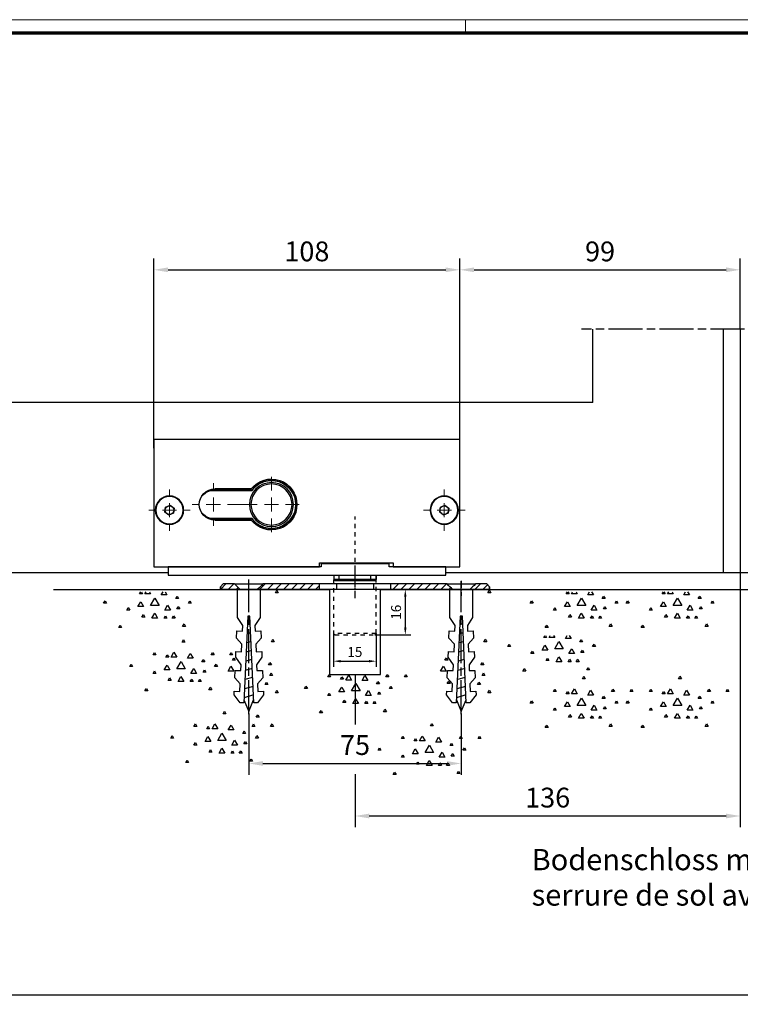
# Model space of a CAD drawing. Units: millimetres. Extents: x 8301 to 9523, y -9121 to 257.
# Drawn here: x 8771 to 9025, y -4455 to -4107 of the extents above; entities that cross this region are included whole.
import ezdxf

# ---------------------------------------------------------------- set-up
doc = ezdxf.new("R2010")
doc.units = ezdxf.units.MM
for name, pattern in [('BLOCK Schiebetür VA Flex Green Bodenschloß$0$CENTERLINE', [30, 12, -1.5, 3, -1.5, 12]), ('BLOCK Schiebetür VA Flex Green Bodenschloß$0$CENTERX2', [20.32, 12.7, -2.54, 2.54, -2.54]), ('BLOCK Schiebetür VA Flex Green Bodenschloß$0$HIDDEN', [4.5, 1.5, -1.5, 1.5]), ('CENTERLINE', [30, 12, -1.5, 3, -1.5, 12]), ('HIDDEN', [4.5, 1.5, -1.5, 1.5]), ('MITTEX2', [4, 2.5, -0.5, 0.5, -0.5])]:
    doc.linetypes.add(name, pattern=pattern)
for name, color, linetype in [('01_ZRahmen', 7, 'Continuous'), ('02_Bemaßung', 4, 'Continuous'), ('03_Mittellinie', 1, 'MITTEX2'), ('09_Bau', 7, 'Continuous'), ('1', 7, 'Continuous'), ('108', 7, 'Continuous'), ('BLOCK Schiebetür VA Flex Green Bodenschloß$0$1', 7, 'Continuous'), ('BLOCK Schiebetür VA Flex Green Bodenschloß$0$Duenn', 7, 'Continuous'), ('Mass', 7, 'Continuous')]:
    doc.layers.add(name, color=color, linetype=linetype)
doc.styles.add('Bemassungstext (DORMA)', font='isocpeur.ttf')
doc.styles.get("Standard").update_dxf_attribs({"font": 'arial.ttf'})
doc.dimstyles.new('DORMA_M', dxfattribs={"dimtxt": 3.5, "dimasz": 2.5, "dimexe": 2, "dimexo": 0, "dimgap": 1.5, "dimtad": 1, "dimdec": 8, "dimtxsty": 'Bemassungstext (DORMA)', "dimcen": 0.1, "dimclrt": 256, "dimadec": 8, "dimazin": 2, "dimtfac": 1, "dimtdec": 8, "dimtmove": 0, "dimatfit": 3, "dimfxl": 1, "dimtolj": 1, "dimarcsym": 0})

# ---------------------------------------------------------------- blocks, each defined once
blk = doc.blocks.new('SET77')
at = {"layer": '1', "color": 1, "linetype": 'Continuous'}
for p, q in [((406.13805, 285.76207), (406.63805, 286.62807)), ((407.13805, 285.76207), (406.13805, 285.76207)), ((406.63805, 286.62807), (407.13805, 285.76207)), ((395.88203, 281.24907), (396.38203, 282.11507)), ((396.38203, 282.11507), (396.88203, 281.24907)), ((402.26604, 280.42807), (403.26604, 282.16006)), ((403.26604, 282.16006), (404.26604, 280.42807)), ((408.01004, 280.01807), (409.01004, 281.75008)), ((409.01004, 281.75008), (410.01004, 280.01807)), ((416.39404, 281.24907), (416.89404, 282.11507)), ((416.89404, 282.11507), (417.39404, 281.24907)), ((422.95905, 281.24907), (423.45905, 282.11507)), ((423.45905, 282.11507), (423.95905, 281.24907)), ((396.88203, 281.24907), (395.88203, 281.24907)), ((400.39404, 280.42807), (400.89404, 281.29407)), ((401.39404, 280.42807), (400.39404, 280.42807)), ((400.89404, 281.29407), (401.39404, 280.42807)), ((404.26604, 280.42807), (402.26604, 280.42807)), ((404.26604, 276.32607), (405.76604, 278.92407)), ((405.76604, 278.92407), (407.26604, 276.32607)), ((410.01004, 280.01807), (408.01004, 280.01807)), ((413.11205, 278.78706), (413.61205, 279.65308)), ((414.11205, 278.78706), (413.11205, 278.78706)), ((413.61205, 279.65308), (414.11205, 278.78706)), ((417.39404, 281.24907), (416.39404, 281.24907)), ((423.95905, 281.24907), (422.95905, 281.24907)), ((387.67705, 277.14607), (388.17705, 278.01207)), ((388.67705, 277.14607), (387.67705, 277.14607)), ((388.17705, 278.01207), (388.67705, 277.14607)), ((395.88203, 274.68507), (396.38203, 275.55107)), ((396.38203, 275.55107), (396.88203, 274.68507)), ((399.80504, 275.91608), (400.80504, 277.64807)), ((401.80504, 275.91608), (399.80504, 275.91608)), ((400.80504, 277.64807), (401.80504, 275.91608)), ((407.26604, 276.32607), (404.26604, 276.32607)), ((409.24104, 274.68507), (410.24104, 276.41707)), ((410.24104, 276.41707), (411.24104, 274.68507)), ((413.52304, 275.09506), (414.02304, 275.96107)), ((414.52304, 275.09506), (413.52304, 275.09506)), ((414.02304, 275.96107), (414.52304, 275.09506)), ((417.62505, 277.14607), (418.12505, 278.01207)), ((418.62505, 277.14607), (417.62505, 277.14607)), ((418.12505, 278.01207), (418.62505, 277.14607)), ((396.88203, 274.68507), (395.88203, 274.68507)), ((401.21504, 272.22307), (401.71504, 273.08907)), ((402.21504, 272.22307), (401.21504, 272.22307)), ((401.71504, 273.08907), (402.21504, 272.22307)), ((404.72804, 271.81306), (405.72804, 273.54508)), ((406.72804, 271.81306), (404.72804, 271.81306)), ((405.72804, 273.54508), (406.72804, 271.81306)), ((409.01004, 271.81306), (409.51004, 272.67906)), ((410.01004, 271.81306), (409.01004, 271.81306)), ((411.24104, 274.68507), (409.24104, 274.68507)), ((409.51004, 272.67906), (410.01004, 271.81306)), ((411.88203, 271.81306), (412.38203, 272.67906)), ((412.88203, 271.81306), (411.88203, 271.81306)), ((412.38203, 272.67906), (412.88203, 271.81306)), ((393.01004, 268.53107), (393.51004, 269.39707)), ((394.01004, 268.53107), (393.01004, 268.53107)), ((393.51004, 269.39707), (394.01004, 268.53107)), ((415.57404, 268.94107), (416.07404, 269.80707)), ((416.57404, 268.94107), (415.57404, 268.94107)), ((416.07404, 269.80707), (416.57404, 268.94107))]:
    blk.add_line(p, q, dxfattribs=at)
blk = doc.blocks.new('SET78')
at = {"layer": '1', "color": 1, "linetype": 'Continuous'}
for p, q in [((400.39404, 315.75607), (400.79739, 316.45466)), ((400.9907, 316.45466), (401.39404, 315.75607)), ((402.26604, 315.75607), (402.66938, 316.45466)), ((403.86269, 316.45466), (404.26604, 315.75607)), ((408.01004, 315.34607), (408.6501, 316.45466)), ((409.36998, 316.45466), (410.01004, 315.34607)), ((387.67705, 312.47408), (388.17705, 313.34007)), ((388.17705, 313.34007), (388.67705, 312.47408)), ((399.80504, 311.24408), (400.80504, 312.97607)), ((401.39404, 315.75607), (400.39404, 315.75607)), ((400.80504, 312.97607), (401.80504, 311.24408)), ((404.26604, 315.75607), (402.26604, 315.75607)), ((404.26604, 311.65407), (405.76604, 314.25208)), ((405.76604, 314.25208), (407.26604, 311.65407)), ((410.01004, 315.34607), (408.01004, 315.34607)), ((413.11205, 314.11507), (413.61205, 314.98108)), ((414.11205, 314.11507), (413.11205, 314.11507)), ((413.61205, 314.98108), (414.11205, 314.11507)), ((417.62505, 312.47408), (418.12505, 313.34007)), ((418.12505, 313.34007), (418.62505, 312.47408)), ((388.67705, 312.47408), (387.67705, 312.47408)), ((395.88203, 310.01308), (396.38203, 310.87907)), ((396.88203, 310.01308), (395.88203, 310.01308)), ((396.38203, 310.87907), (396.88203, 310.01308)), ((401.80504, 311.24408), (399.80504, 311.24408)), ((407.26604, 311.65407), (404.26604, 311.65407)), ((409.24104, 310.01308), (410.24104, 311.74507)), ((411.24104, 310.01308), (409.24104, 310.01308)), ((410.24104, 311.74507), (411.24104, 310.01308)), ((413.52304, 310.42307), (414.02304, 311.28908)), ((414.52304, 310.42307), (413.52304, 310.42307)), ((414.02304, 311.28908), (414.52304, 310.42307)), ((418.62505, 312.47408), (417.62505, 312.47408)), ((401.21504, 307.55107), (401.71504, 308.41707)), ((402.21504, 307.55107), (401.21504, 307.55107)), ((401.71504, 308.41707), (402.21504, 307.55107)), ((404.72804, 307.14107), (405.72804, 308.87308)), ((406.72804, 307.14107), (404.72804, 307.14107)), ((405.72804, 308.87308), (406.72804, 307.14107)), ((409.01004, 307.14107), (409.51004, 308.00707)), ((410.01004, 307.14107), (409.01004, 307.14107)), ((409.51004, 308.00707), (410.01004, 307.14107)), ((411.88203, 307.14107), (412.38203, 308.00707)), ((412.88203, 307.14107), (411.88203, 307.14107)), ((412.38203, 308.00707), (412.88203, 307.14107)), ((393.01004, 303.85907), (393.51004, 304.72507)), ((394.01004, 303.85907), (393.01004, 303.85907)), ((393.51004, 304.72507), (394.01004, 303.85907)), ((415.57404, 304.26907), (416.07404, 305.13507)), ((416.57404, 304.26907), (415.57404, 304.26907)), ((416.07404, 305.13507), (416.57404, 304.26907))]:
    blk.add_line(p, q, dxfattribs=at)
blk = doc.blocks.new('*X157')
at = {"layer": '108', "color": 1, "linetype": 'Continuous'}
for p, q in [((-20.15, -0.35), (-18.15, 1.65)), ((-17.32, -0.35), (-15.32, 1.65)), ((-14.5, -0.35), (-12.5, 1.65)), ((-11.67, -0.35), (-9.67, 1.65)), ((-8.84, -0.35), (-6.84, 1.65)), ((-6.01, -0.35), (-4.01, 1.65)), ((-3.18, -0.35), (-1.18, 1.65)), ((-0.35, -0.35), (0.35, 0.35))]:
    blk.add_line(p, q, dxfattribs=at)
blk = doc.blocks.new('*X158')
at = {"layer": '108', "color": 1, "linetype": 'Continuous'}
for p, q in [((-3.68, -0.85), (-1.68, 1.15)), ((-0.85, -0.85), (0.85, 0.85))]:
    blk.add_line(p, q, dxfattribs=at)
blk = doc.blocks.new('*X159')
at = {"layer": '108', "color": 1, "linetype": 'Continuous'}
for p, q in [((-20.51, -0.71), (-18.51, 1.29)), ((-17.68, -0.71), (-15.68, 1.29)), ((-14.85, -0.71), (-12.85, 1.29)), ((-12.02, -0.71), (-10.02, 1.29)), ((-9.19, -0.71), (-7.19, 1.29)), ((-6.36, -0.71), (-4.36, 1.29)), ((-3.54, -0.71), (-1.54, 1.29)), ((-0.71, -0.71), (0.71, 0.71))]:
    blk.add_line(p, q, dxfattribs=at)
blk = doc.blocks.new('*X160')
at = {"layer": '108', "color": 1, "linetype": 'Continuous'}
for p, q in [((-5.94, -0.28), (-4.01, 1.65)), ((-3.18, -0.35), (-1.18, 1.65)), ((-0.35, -0.35), (0.35, 0.35))]:
    blk.add_line(p, q, dxfattribs=at)
blk = doc.blocks.new('ERERERER')
at = {"layer": '03_Mittellinie'}
for p, q in [((0, -4.97), (0, 6.76)), ((-37.5, -4.97), (-37.5, 2.03)), ((37.5, 1.14), (37.5, -4.24))]:
    blk.add_line(p, q, dxfattribs=at)
at = {"layer": '1', "color": 9, "linetype": 'Continuous'}
for p, q in [((-46.5, 0), (-47.5, -1)), ((-42.5, 0), (-46.5, 0)), ((-42.5, 0), (-32.5, 0)), ((-12.5, 0), (-32.5, 0)), ((-12.5, -2), (-12.5, 0)), ((-6.5, 0), (-12.5, 0)), ((-6.5, 0), (-6.5, -2)), ((6.5, 0), (-6.5, 0)), ((6.5, 0), (6.5, -2)), ((12.5, 0), (6.5, 0)), ((12.5, 0), (12.5, -2)), ((32.5, 0), (12.5, 0)), ((32.5, 0), (42.5, 0)), ((46.5, 0), (42.5, 0)), ((46.5, 0), (42.5, 0)), ((47.5, -1), (46.5, 0)), ((47.5, -1), (46.5, 0)), ((-46.5, 0), (-47.5, -1)), ((-47.5, -2), (-47.5, -1)), ((-47.5, -1), (-47.5, -2)), ((-40.5, -2), (-47.5, -2)), ((-47.5, -2), (-40.5, -2)), ((-42.5, 0), (-46.5, 0)), ((-34.5, -2), (-40.5, -2)), ((-12.5, -2), (-34.5, -2)), ((-34.5, -2), (-12.5, -2)), ((-12.5, 0), (-32.5, 0)), ((-12.5, -2), (-12.5, 0)), ((-6.5, -2), (-12.5, -2)), ((6.5, -2), (-6.5, -2)), ((12.5, -2), (6.5, -2)), ((12.5, 0), (12.5, -2)), ((32.5, 0), (12.5, 0)), ((12.5, -2), (34.5, -2)), ((34.5, -2), (12.5, -2)), ((40.5, -2), (34.5, -2)), ((47.5, -2), (40.5, -2)), ((40.5, -2), (47.5, -2)), ((40.5, -2), (47.5, -2)), ((46.5, 0), (42.5, 0)), ((47.5, -1), (46.5, 0)), ((47.5, -1), (47.5, -2)), ((47.5, -2), (47.5, -1)), ((47.5, -2), (47.5, -1))]:
    blk.add_line(p, q, dxfattribs=at)
for points in [[(-40.5, -2), (-41.17, -1.33), (-41.83, -0.67), (-42.5, 0)], [(-40.5, -2), (-41.17, -1.33), (-41.83, -0.67), (-42.5, 0)], [(-32.5, 0), (-33.17, -0.67), (-33.83, -1.33), (-34.5, -2)], [(-32.5, 0), (-33.17, -0.67), (-33.83, -1.33), (-34.5, -2)], [(34.5, -2), (33.83, -1.33), (33.17, -0.67), (32.5, 0)], [(34.5, -2), (33.83, -1.33), (33.17, -0.67), (32.5, 0)], [(42.5, 0), (41.83, -0.67), (41.17, -1.33), (40.5, -2)], [(42.5, 0), (41.83, -0.67), (41.17, -1.33), (40.5, -2)], [(42.5, 0), (41.83, -0.67), (41.17, -1.33), (40.5, -2)]]:
    blk.add_open_spline(points, degree=3, dxfattribs=at)
blk.add_point((0, 0), dxfattribs=at)
at = {"layer": '1'}
for name, p in [('*X160', (-41.56, -1.65)), ('*X159', (-13.21, -1.29)), ('*X157', (33.44, -1.65)), ('*X158', (45.94, -1.15))]:
    blk.add_blockref(name, p, dxfattribs=at)
blk = doc.blocks.new('Boden FA')
at = {"layer": '09_Bau', "linetype": 'Continuous'}
for p, q in [((-242.49, 0), (-145, 0)), ((-127, 0), (127, 0))]:
    blk.add_line(p, q, dxfattribs=at)
at = {"layer": '09_Bau', "linetype": 'ByBlock'}
for p, q in [((-145, 0), (-145, -30)), ((-127, -30), (-127, 0)), ((-145, -30), (-127, -30))]:
    blk.add_line(p, q, dxfattribs=at)
at = {"layer": '1', "color": 1, "linetype": 'HIDDEN'}
for p, q in [((-143.57, 3.5), (-143.57, -15.5)), ((-128.57, -15.5), (-128.57, 3.5)), ((-143.57, -15.5), (-143.07, -16)), ((-128.57, -15.5), (-143.57, -15.5)), ((-143.07, -16), (-129.07, -16)), ((-129.07, -16), (-128.57, -15.5))]:
    blk.add_line(p, q, dxfattribs=at)
at = {"layer": '1', "color": 9, "linetype": 'Continuous'}
for p, q in [((-177.52, -9.88), (-177.52, 0)), ((-177.52, 0), (-169.48, 0)), ((-169.48, 0), (-169.48, -9.88)), ((-102.52, -9.88), (-102.52, 0)), ((-102.52, 0), (-94.48, 0)), ((-94.48, 0), (-94.48, -9.88)), ((-175.64, -12.63), (-177.52, -9.88)), ((-173.9, -9.37), (-175.25, -40)), ((-173.5, -9.39), (-173.9, -9.37)), ((-173.1, -9.37), (-173.5, -9.39)), ((-171.77, -40), (-173.1, -9.37)), ((-169.48, -9.88), (-171.36, -12.63)), ((-100.64, -12.63), (-102.52, -9.88)), ((-98.9, -9.37), (-100.25, -40)), ((-98.5, -9.39), (-98.9, -9.37)), ((-98.1, -9.37), (-98.5, -9.39)), ((-96.77, -40), (-98.1, -9.37)), ((-94.48, -9.88), (-96.36, -12.63)), ((-175.73, -14.63), (-175.64, -12.63)), ((-172.98, -12.06), (-174.03, -12.34)), ((-171.36, -12.63), (-171.27, -14.63)), ((-100.73, -14.63), (-100.64, -12.63)), ((-97.98, -12.06), (-99.03, -12.34)), ((-96.36, -12.63), (-96.27, -14.63)), ((-177.84, -17.2), (-177.73, -14.54)), ((-175.93, -19.29), (-177.84, -17.2)), ((-177.73, -14.54), (-175.73, -14.63)), ((-172.85, -15.22), (-174.17, -15.58)), ((-171.27, -14.63), (-169.27, -14.54)), ((-169.16, -17.2), (-171.07, -19.29)), ((-169.27, -14.54), (-169.16, -17.2)), ((-102.84, -17.2), (-102.73, -14.54)), ((-100.93, -19.29), (-102.84, -17.2)), ((-102.73, -14.54), (-100.73, -14.63)), ((-97.85, -15.22), (-99.17, -15.58)), ((-96.27, -14.63), (-94.27, -14.54)), ((-94.16, -17.2), (-96.07, -19.29)), ((-94.27, -14.54), (-94.16, -17.2)), ((-176.05, -21.95), (-175.93, -19.29)), ((-172.71, -18.39), (-174.32, -18.82)), ((-171.07, -19.29), (-170.95, -21.95)), ((-101.05, -21.95), (-100.93, -19.29)), ((-97.71, -18.39), (-99.32, -18.82)), ((-96.07, -19.29), (-95.95, -21.95)), ((-178.13, -23.86), (-178.05, -21.87)), ((-176.25, -26.61), (-178.13, -23.86)), ((-178.05, -21.87), (-176.05, -21.95)), ((-172.57, -21.55), (-174.46, -22.06)), ((-170.95, -21.95), (-168.96, -21.87)), ((-168.87, -23.86), (-170.75, -26.61)), ((-168.96, -21.87), (-168.87, -23.86)), ((-103.13, -23.86), (-103.05, -21.87)), ((-101.25, -26.61), (-103.13, -23.86)), ((-103.05, -21.87), (-101.05, -21.95)), ((-97.57, -21.55), (-99.46, -22.06)), ((-95.95, -21.95), (-93.96, -21.87)), ((-93.87, -23.86), (-95.75, -26.61)), ((-93.96, -21.87), (-93.87, -23.86)), ((-176.34, -28.61), (-176.25, -26.61)), ((-172.43, -24.71), (-174.6, -25.29)), ((-170.75, -26.61), (-170.66, -28.61)), ((-101.34, -28.61), (-101.25, -26.61)), ((-97.43, -24.71), (-99.6, -25.29)), ((-95.75, -26.61), (-95.66, -28.61)), ((-178.45, -31.19), (-178.33, -28.52)), ((-176.54, -33.27), (-178.45, -31.19)), ((-178.33, -28.52), (-176.34, -28.61)), ((-172.16, -31.04), (-174.88, -31.77)), ((-172.3, -27.88), (-174.74, -28.53)), ((-170.66, -28.61), (-168.67, -28.52)), ((-168.55, -31.19), (-170.46, -33.27)), ((-168.67, -28.52), (-168.55, -31.19)), ((-103.45, -31.19), (-103.33, -28.52)), ((-101.54, -33.27), (-103.45, -31.19)), ((-103.33, -28.52), (-101.34, -28.61)), ((-97.16, -31.04), (-99.88, -31.77)), ((-97.3, -27.88), (-99.74, -28.53)), ((-95.66, -28.61), (-93.67, -28.52)), ((-93.55, -31.19), (-95.46, -33.27)), ((-93.67, -28.52), (-93.55, -31.19)), ((-176.66, -35.94), (-176.54, -33.27)), ((-172.02, -34.2), (-175.03, -35.01)), ((-170.46, -33.27), (-170.35, -35.94)), ((-101.66, -35.94), (-101.54, -33.27)), ((-97.02, -34.2), (-100.03, -35.01)), ((-95.46, -33.27), (-95.35, -35.94)), ((-178.71, -37.18), (-178.65, -35.85)), ((-176.58, -39.94), (-178.71, -37.18)), ((-178.65, -35.85), (-176.66, -35.94)), ((-171.89, -37.19), (-175.17, -38.25)), ((-168.29, -37.18), (-170.44, -39.94)), ((-170.35, -35.94), (-168.35, -35.85)), ((-168.35, -35.85), (-168.29, -37.18)), ((-103.71, -37.18), (-103.65, -35.85)), ((-101.58, -39.94), (-103.71, -37.18)), ((-103.65, -35.85), (-101.66, -35.94)), ((-96.89, -37.19), (-100.17, -38.25)), ((-93.29, -37.18), (-95.44, -39.94)), ((-95.35, -35.94), (-93.35, -35.85)), ((-93.35, -35.85), (-93.29, -37.18)), ((-175.25, -40), (-176.58, -39.94)), ((-175.2, -38.9), (-173.5, -43)), ((-173.5, -43), (-171.82, -38.93)), ((-170.44, -39.94), (-171.77, -40)), ((-100.25, -40), (-101.58, -39.94)), ((-100.2, -38.9), (-98.5, -43)), ((-98.5, -43), (-96.82, -38.93)), ((-95.44, -39.94), (-96.77, -40))]:
    blk.add_line(p, q, dxfattribs=at)
at = {"layer": '1', "color": 1, "linetype": 'CENTERLINE'}
for p, q in [((-173.5, -44), (-173.5, 3)), ((-98.5, -44), (-98.5, 3))]:
    blk.add_line(p, q, dxfattribs=at)
at = {"layer": '1', "color": 1, "linetype": 'Continuous'}
for p, q in [((-164.08, -1.11), (-163.58, -0.24)), ((-163.08, -1.11), (-164.08, -1.11)), ((-163.58, -0.24), (-163.08, -1.11)), ((-89.08, -1.11), (-88.58, -0.24)), ((-88.08, -1.11), (-89.08, -1.11)), ((-88.58, -0.24), (-88.08, -1.11)), ((-165.53, -18.4), (-165.03, -17.53)), ((-164.53, -18.4), (-165.53, -18.4)), ((-165.03, -17.53), (-164.53, -18.4)), ((-90.53, -18.4), (-90.03, -17.53)), ((-89.53, -18.4), (-90.53, -18.4)), ((-90.03, -17.53), (-89.53, -18.4)), ((-179.26, -24.95), (-178.76, -24.08)), ((-178.76, -24.08), (-178.26, -24.95)), ((-104.26, -24.95), (-103.76, -24.08)), ((-103.76, -24.08), (-103.26, -24.95)), ((-180.82, -28.79), (-179.82, -27.06)), ((-179.82, -27.06), (-178.82, -28.79)), ((-178.26, -24.95), (-179.26, -24.95)), ((-166.54, -26.59), (-166.04, -25.72)), ((-165.54, -26.59), (-166.54, -26.59)), ((-166.04, -25.72), (-165.54, -26.59)), ((-105.82, -28.79), (-104.82, -27.06)), ((-104.82, -27.06), (-103.82, -28.79)), ((-103.26, -24.95), (-104.26, -24.95)), ((-91.54, -26.59), (-91.04, -25.72)), ((-90.54, -26.59), (-91.54, -26.59)), ((-91.04, -25.72), (-90.54, -26.59)), ((-178.82, -28.79), (-180.82, -28.79)), ((-166.13, -30.28), (-165.63, -29.41)), ((-165.13, -30.28), (-166.13, -30.28)), ((-165.63, -29.41), (-165.13, -30.28)), ((-145.63, -30.83), (-145.13, -29.96)), ((-144.63, -30.83), (-145.63, -30.83)), ((-145.13, -29.96), (-144.63, -30.83)), ((-141.11, -31.65), (-140.61, -30.78)), ((-140.61, -30.78), (-140.11, -31.65)), ((-139.24, -31.99), (-138.24, -30.25)), ((-138.24, -30.25), (-137.24, -31.99)), ((-133.5, -32.06), (-132.5, -30.32)), ((-132.5, -30.32), (-131.5, -32.06)), ((-125.11, -30.83), (-124.61, -29.96)), ((-124.11, -30.83), (-125.11, -30.83)), ((-124.61, -29.96), (-124.11, -30.83)), ((-118.55, -30.83), (-118.05, -29.96)), ((-117.55, -30.83), (-118.55, -30.83)), ((-118.05, -29.96), (-117.55, -30.83)), ((-103.82, -28.79), (-105.82, -28.79)), ((-91.13, -30.28), (-90.63, -29.41)), ((-90.13, -30.28), (-91.13, -30.28)), ((-90.63, -29.41), (-90.13, -30.28)), ((-167.77, -33.56), (-167.27, -32.69)), ((-166.77, -33.56), (-167.77, -33.56)), ((-167.27, -32.69), (-166.77, -33.56)), ((-153.83, -34.93), (-153.33, -34.06)), ((-153.33, -34.06), (-152.83, -34.93)), ((-141.7, -36.16), (-140.7, -34.43)), ((-140.11, -31.65), (-141.11, -31.65)), ((-140.7, -34.43), (-139.7, -36.16)), ((-137.24, -31.99), (-139.24, -31.99)), ((-137.24, -35.75), (-135.74, -33.15)), ((-135.74, -33.15), (-134.24, -35.75)), ((-131.5, -32.06), (-133.5, -32.06)), ((-128.4, -33.29), (-127.9, -32.42)), ((-127.4, -33.29), (-128.4, -33.29)), ((-127.9, -32.42), (-127.4, -33.29)), ((-123.88, -34.93), (-123.38, -34.06)), ((-123.38, -34.06), (-122.88, -34.93)), ((-103.44, -33.15), (-102.94, -32.28)), ((-102.44, -33.15), (-103.44, -33.15)), ((-102.94, -32.28), (-102.44, -33.15)), ((-92.77, -33.56), (-92.27, -32.69)), ((-91.77, -33.56), (-92.77, -33.56)), ((-92.27, -32.69), (-91.77, -33.56)), ((-164.08, -36.43), (-163.58, -35.57)), ((-163.08, -36.43), (-164.08, -36.43)), ((-163.58, -35.57), (-163.08, -36.43)), ((-152.83, -34.93), (-153.83, -34.93)), ((-145.63, -37.39), (-145.13, -36.52)), ((-144.63, -37.39), (-145.63, -37.39)), ((-145.13, -36.52), (-144.63, -37.39)), ((-139.7, -36.16), (-141.7, -36.16)), ((-134.24, -35.75), (-137.24, -35.75)), ((-132.27, -37.39), (-131.27, -35.66)), ((-130.27, -37.39), (-132.27, -37.39)), ((-131.27, -35.66), (-130.27, -37.39)), ((-127.99, -36.98), (-127.49, -36.11)), ((-126.99, -36.98), (-127.99, -36.98)), ((-127.49, -36.11), (-126.99, -36.98)), ((-122.88, -34.93), (-123.88, -34.93)), ((-89.08, -36.43), (-88.58, -35.57)), ((-88.08, -36.43), (-89.08, -36.43)), ((-88.58, -35.57), (-88.08, -36.43)), ((-140.29, -39.85), (-139.79, -38.99)), ((-139.29, -39.85), (-140.29, -39.85)), ((-139.79, -38.99), (-139.29, -39.85)), ((-136.78, -40.26), (-135.78, -38.53)), ((-134.78, -40.26), (-136.78, -40.26)), ((-135.78, -38.53), (-134.78, -40.26)), ((-132.5, -40.26), (-132, -39.4)), ((-131.5, -40.26), (-132.5, -40.26)), ((-132, -39.4), (-131.5, -40.26)), ((-129.63, -40.26), (-129.13, -39.4)), ((-128.63, -40.26), (-129.63, -40.26)), ((-129.13, -39.4), (-128.63, -40.26)), ((-148.5, -43.54), (-148, -42.68)), ((-147.5, -43.54), (-148.5, -43.54)), ((-148, -42.68), (-147.5, -43.54)), ((-125.93, -43.13), (-125.43, -42.27)), ((-124.93, -43.13), (-125.93, -43.13)), ((-125.43, -42.27), (-124.93, -43.13))]:
    blk.add_line(p, q, dxfattribs=at)
at = {"layer": '1', "color": 40, "linetype": 'Continuous'}
for p, q in [((-170.87, -45.11), (-170.37, -44.25)), ((-169.87, -45.11), (-170.87, -45.11)), ((-170.37, -44.25), (-169.87, -45.11))]:
    blk.add_line(p, q, dxfattribs=at)
at = {"layer": '1'}
for name, p in [('ERERERER', (-136, 2)), ('SET78', (-612.43, -317.25)), ('SET78', (-461.85, -317.25)), ('SET78', (-427.95, -317.25)), ('SET78', (-469.77, -332.62)), ('SET77', (-603.18, -304.29)), ('SET77', (-461.85, -317.25)), ('SET77', (-427.95, -317.25)), ('SET77', (-588.75, -329.58)), ('SET77', (-515.54, -333.88))]:
    blk.add_blockref(name, p, dxfattribs=at)
blk = doc.blocks.new('*D169')
at = {"layer": 'Mass', "color": 0, "lineweight": -2, "transparency": 16777216}
for p, q in [((9025.24, -4302.49), (9025.24, -4392.45)), ((8889.24, -4338.49), (8889.24, -4356.15)), ((8889.24, -4373.65), (8889.24, -4392.45)), ((9020.24, -4388.45), (8894.24, -4388.45))]:
    blk.add_line(p, q, dxfattribs=at)
at = {"layer": 'Mass', "color": 0, "transparency": 16777216}
for points in [[(8894.24, -4387.62), (8894.24, -4389.28), (8889.24, -4388.45)], [(9020.24, -4387.62), (9020.24, -4389.28), (9025.24, -4388.45)]]:
    blk.add_solid(points, dxfattribs=at)
at = {"layer": 'Mass', "transparency": 16777216, "insert": (8957.24, -4381.95), "char_height": 7, "attachment_point": 5, "style": 'Bemassungstext (DORMA)'}
blk.add_mtext('\\A1;136', dxfattribs=at)
blk = doc.blocks.new('*D173')
at = {"layer": 'Mass', "color": 0, "lineweight": -2, "transparency": 16777216}
for p, q in [((8851.74, -4352.2), (8851.74, -4373.9)), ((8926.74, -4352.2), (8926.74, -4373.9)), ((8856.74, -4369.9), (8921.74, -4369.9))]:
    blk.add_line(p, q, dxfattribs=at)
at = {"layer": 'Mass', "color": 0, "transparency": 16777216}
for points in [[(8856.74, -4369.06), (8856.74, -4370.73), (8851.74, -4369.9)], [(8921.74, -4369.06), (8921.74, -4370.73), (8926.74, -4369.9)]]:
    blk.add_solid(points, dxfattribs=at)
at = {"layer": 'Mass', "transparency": 16777216, "insert": (8889.24, -4363.4), "char_height": 7, "attachment_point": 5, "style": 'Bemassungstext (DORMA)'}
blk.add_mtext('\\A1;75', dxfattribs=at)
blk = doc.blocks.new('*D175')
at = {"layer": 'Mass', "color": 0, "lineweight": -2, "transparency": 16777216}
for p, q in [((8901.23, -4308.49), (8908.99, -4308.49)), ((8906.99, -4310.99), (8906.99, -4321.99)), ((8896.18, -4324.49), (8908.99, -4324.49))]:
    blk.add_line(p, q, dxfattribs=at)
at = {"layer": 'Mass', "color": 0, "transparency": 16777216}
for points in [[(8906.57, -4310.99), (8907.41, -4310.99), (8906.99, -4308.49)], [(8906.57, -4321.99), (8907.41, -4321.99), (8906.99, -4324.49)]]:
    blk.add_solid(points, dxfattribs=at)
at = {"layer": 'Mass', "transparency": 16777216, "insert": (8903.74, -4316.49), "char_height": 3.5, "attachment_point": 5, "rotation": 90, "style": 'Bemassungstext (DORMA)'}
blk.add_mtext('\\A1;16', dxfattribs=at)
blk = doc.blocks.new('*D174')
at = {"layer": 'Mass', "color": 0, "lineweight": -2, "transparency": 16777216}
for p, q in [((8881.68, -4323.99), (8881.68, -4335.78)), ((8896.68, -4323.99), (8896.68, -4335.78)), ((8884.18, -4333.78), (8894.18, -4333.78))]:
    blk.add_line(p, q, dxfattribs=at)
at = {"layer": 'Mass', "color": 0, "transparency": 16777216}
for points in [[(8884.18, -4333.36), (8884.18, -4334.2), (8881.68, -4333.78)], [(8894.18, -4333.36), (8894.18, -4334.2), (8896.68, -4333.78)]]:
    blk.add_solid(points, dxfattribs=at)
at = {"layer": 'Mass', "transparency": 16777216, "insert": (8889.18, -4330.53), "char_height": 3.5, "attachment_point": 5, "style": 'Bemassungstext (DORMA)'}
blk.add_mtext('\\A1;15', dxfattribs=at)
blk = doc.blocks.new('*D176')
at = {"layer": 'Mass', "color": 0, "lineweight": -2, "transparency": 16777216}
for p, q in [((8818.24, -4258.55), (8818.24, -4191.55)), ((8926.24, -4258.55), (8926.24, -4191.55)), ((8823.24, -4195.55), (8921.24, -4195.55))]:
    blk.add_line(p, q, dxfattribs=at)
at = {"layer": 'Mass', "color": 0, "transparency": 16777216}
for points in [[(8823.24, -4194.71), (8823.24, -4196.38), (8818.24, -4195.55)], [(8921.24, -4194.71), (8921.24, -4196.38), (8926.24, -4195.55)]]:
    blk.add_solid(points, dxfattribs=at)
at = {"layer": 'Mass', "transparency": 16777216, "insert": (8872.24, -4189.05), "char_height": 7, "attachment_point": 5, "style": 'Bemassungstext (DORMA)'}
blk.add_mtext('\\A1;108', dxfattribs=at)
blk = doc.blocks.new('*D177')
at = {"layer": 'Mass', "color": 0, "lineweight": -2, "transparency": 16777216}
for p, q in [((8926.24, -4258.55), (8926.24, -4191.55)), ((9025.24, -4216.59), (9025.24, -4191.55)), ((8931.24, -4195.55), (9020.24, -4195.55))]:
    blk.add_line(p, q, dxfattribs=at)
at = {"layer": 'Mass', "color": 0, "transparency": 16777216}
for points in [[(8931.24, -4194.71), (8931.24, -4196.38), (8926.24, -4195.55)], [(9020.24, -4194.71), (9020.24, -4196.38), (9025.24, -4195.55)]]:
    blk.add_solid(points, dxfattribs=at)
at = {"layer": 'Mass', "transparency": 16777216, "insert": (8975.74, -4189.05), "char_height": 7, "attachment_point": 5, "style": 'Bemassungstext (DORMA)'}
blk.add_mtext('\\A1;99', dxfattribs=at)
blk = doc.blocks.new('Unterflurschiene 2 flg.')
at = {"layer": '1', "color": 8}
blk.add_line((-166.73, 0), (-990.73, 0), dxfattribs=at)
blk = doc.blocks.new('DIN A0_ZRahmen')
at = {"layer": '01_ZRahmen', "color": 1, "lineweight": 20}
blk.add_line((618.8, 840.6), (618.8, 835.8), dxfattribs=at)
blk.add_lwpolyline([(1188.6, 0), (1188.6, 840.6), (0, 840.6), (0, 0)], close=True, dxfattribs=at)
at = {"layer": '01_ZRahmen', "lineweight": 70}
blk.add_lwpolyline([(1183.8, 4.8), (1183.8, 835.8), (19.8, 835.8), (19.8, 4.8)], close=True, dxfattribs=at)
blk = doc.blocks.new('BLOCK Schiebetür VA Flex Green Bodenschloß$0$SCHLOSS')
at = {"layer": 'BLOCK Schiebetür VA Flex Green Bodenschloß$0$1', "color": 1, "linetype": 'BLOCK Schiebetür VA Flex Green Bodenschloß$0$HIDDEN'}
blk.add_line((-29.5, -29.3), (-29.5, -4.2), dxfattribs=at)
at = {"layer": 'BLOCK Schiebetür VA Flex Green Bodenschloß$0$1', "color": 9, "linetype": 'Continuous'}
for p, q in [((-61.5, -25), (-61.5, -22)), ((-61.5, -22), (-41.5, -22)), ((-41.5, -21), (-17.5, -21)), ((-41.5, -22), (-41.5, -21)), ((-17.5, -21), (-17.5, -22)), ((-17.5, -22), (36.5, -22)), ((36.5, -22), (36.5, -25)), ((36.5, -25), (-61.5, -25)), ((-36.931661, -25), (-36.931661, -26.5)), ((-36.431661, -27), (-36.931661, -26.5)), ((-36.931661, -26.5), (-22.068339, -26.5)), ((-36.431661, -27), (-22.568339, -27)), ((-22.568339, -27), (-22.068339, -26.5)), ((-22.068339, -25), (-22.068339, -26.5))]:
    blk.add_line(p, q, dxfattribs=at)
blk = doc.blocks.new('BLOCK Schiebetür VA Flex Green Bodenschloß$0$SW_CENTERMARKSYMBOL_6')
at = {"color": 0, "linetype": 'Continuous', "lineweight": 0}
for p, q in [((0, 5), (0, 9.75)), ((-5, 0), (-9.75, 0)), ((0, 0), (-2.5, 0)), ((0, 0), (0, 2.5)), ((0, 0), (0, -2.5)), ((0, 0), (2.5, 0)), ((5, 0), (9.75, 0)), ((0, -5), (0, -9.75))]:
    blk.add_line(p, q, dxfattribs=at)
blk = doc.blocks.new('BLOCK Schiebetür VA Flex Green Bodenschloß$0$SW_CENTERMARKSYMBOL_7')
at = {"color": 0, "linetype": 'Continuous', "lineweight": 0}
for p, q in [((0, 5), (0, 7.32)), ((-5, 0), (-7.32, 0)), ((0, 0), (-2.5, 0)), ((0, 0), (0, 2.5)), ((0, 0), (0, -2.5)), ((0, 0), (2.5, 0)), ((5, 0), (7.32, 0)), ((0, -5), (0, -7.32))]:
    blk.add_line(p, q, dxfattribs=at)
blk = doc.blocks.new('BLOCK Schiebetür VA Flex Green Bodenschloß$0$SW_CENTERMARKSYMBOL_8')
at = {"color": 0, "linetype": 'Continuous', "lineweight": 0}
for p, q in [((0, 5), (0, 7.32)), ((-5, 0), (-7.32, 0)), ((0, 0), (-2.5, 0)), ((0, 0), (0, 2.5)), ((0, 0), (0, -2.5)), ((0, 0), (2.5, 0)), ((5, 0), (7.32, 0)), ((0, -5), (0, -7.32))]:
    blk.add_line(p, q, dxfattribs=at)
blk = doc.blocks.new('BLOCK Schiebetür VA Flex Green Bodenschloß$0$SW_CENTERMARKSYMBOL_13')
at = {"color": 0, "linetype": 'Continuous', "lineweight": 0}
for p, q in [((0, 5), (0, 7.5)), ((-5, 0), (-7.5, 0)), ((0, 0), (-2.5, 0)), ((0, 0), (0, 2.5)), ((0, 0), (0, -2.5)), ((0, 0), (2.5, 0)), ((5, 0), (13.71, 0)), ((0, -5), (0, -7.5))]:
    blk.add_line(p, q, dxfattribs=at)
blk = doc.blocks.new('BLOCK Schiebetür VA Flex Green Bodenschloß$0$RRTTRRT')
at = {"layer": 'BLOCK Schiebetür VA Flex Green Bodenschloß$0$Duenn', "color": 7, "linetype": 'BLOCK Schiebetür VA Flex Green Bodenschloß$0$CENTERX2', "lineweight": 0}
blk.add_line((29.5, 28.5), (29.5, 23), dxfattribs=at)
at = {"layer": 'BLOCK Schiebetür VA Flex Green Bodenschloß$0$Duenn', "color": 7, "linetype": 'Continuous', "lineweight": 30}
for p, q in [((-36.5, 25), (61.5, 25)), ((-36.5, 22), (-36.5, 25)), ((22, 26.5), (22.5, 27)), ((22, 25), (22, 26.5)), ((22, 26.5), (23.91, 26.5)), ((24.14, 27), (22.5, 27)), ((24.14, 27), (23.91, 26.5)), ((23.91, 26.5), (35.09, 26.5)), ((23.91, 26.5), (23.91, 25)), ((34.86, 27), (24.14, 27)), ((35.09, 26.5), (34.86, 27)), ((36.5, 27), (34.86, 27)), ((35.09, 26.5), (35.09, 25)), ((35.09, 26.5), (37, 26.5)), ((36.5, 27), (37, 26.5)), ((37, 26.5), (37, 25)), ((61.5, 25), (61.5, 22)), ((-41.5, 22), (17, 22)), ((-41.5, -23), (-41.5, 22)), ((17.5, 22), (17, 22)), ((17, 22), (17, 20.6)), ((17.5, 21), (17.5, 22)), ((41.5, 21), (17.5, 21)), ((41.5, 22), (41.5, 21)), ((43, 22), (41.5, 22)), ((43, 22), (66.5, 22)), ((43, 20.6), (43, 22)), ((66.5, 22), (66.5, -23)), ((17, 20.6), (43, 20.6)), ((-36.23, 3.73), (-37.61, 2.67)), ((-34.62, 3.06), (-36.23, 3.73)), ((-21.26, 4.94), (-20, 5.1)), ((-6.87, 5), (-20.5, 5)), ((-20, 5.5), (-7.12, 5.5)), ((-20, 5.1), (-6.92, 5.1)), ((7.61, 4), (7.5, 4)), ((60.77, 3.73), (59.39, 2.67)), ((62.38, 3.06), (60.77, 3.73)), ((-37.61, 2.67), (-37.38, 0.94)), ((-37.38, 0.94), (-35.77, 0.27)), ((-35.77, 0.27), (-34.39, 1.33)), ((-34.39, 1.33), (-34.62, 3.06)), ((8.44, 1.65), (8.34, 1.65)), ((8.44, 1), (8.54, 1)), ((59.39, 2.67), (59.62, 0.94)), ((59.62, 0.94), (61.23, 0.27)), ((61.23, 0.27), (62.61, 1.33)), ((62.61, 1.33), (62.38, 3.06)), ((-20, -5.1), (-21.26, -4.94)), ((-20.5, -5), (-6.87, -5)), ((-6.92, -5.1), (-20, -5.1)), ((-7.12, -5.5), (-20, -5.5)), ((-5.51, -6.6), (-5.36, -6.6)), ((5.36, -6.6), (5.51, -6.6)), ((66.5, -23), (-41.5, -23))]:
    blk.add_line(p, q, dxfattribs=at)
at = {"layer": 'BLOCK Schiebetür VA Flex Green Bodenschloß$0$Duenn', "color": 8, "linetype": 'Continuous', "lineweight": 0}
for p, q in [((7.76, 3.7), (7.65, 3.7)), ((8.38, 1.95), (8.27, 1.95)), ((8.5, 1.3), (8.4, 1.3))]:
    blk.add_line(p, q, dxfattribs=at)
at = {"layer": 'BLOCK Schiebetür VA Flex Green Bodenschloß$0$Duenn', "color": 7, "linetype": 'Continuous', "lineweight": 30}
for centre, radius in [((-36, 2), 5), ((0, 0), 7.75), ((0, 0), 7.25), ((61, 2), 5), ((-36, 2), 4.82), ((61, 2), 4.82)]:
    blk.add_circle(centre, radius, dxfattribs=at)
for centre, radius, start, end in [((0, 0), 9, 217.6697, 142.3303), ((0, 0), 8.6, 216.3719, 143.6281), ((0, 0), 8.5, 216.0317, 143.9683), ((-36, 2), 1.51, 67.5509, 127.5508), ((-20, 0), 5.5, 90.0003, 269.9997), ((-20.5, 0), 5, 90.0001, 269.9999), ((61, 2), 1.51, 67.5509, 127.5508), ((-36, 2), 1.51, 127.5503, 187.5517), ((-36, 2), 1.51, 187.5435, 247.5578), ((-36, 2), 1.51, 247.5513, 307.5549), ((-36, 2), 1.51, 7.56, 67.5441), ((-36, 2), 1.51, 307.5503, 7.5517), ((61, 2), 1.51, 127.5503, 187.5517), ((61, 2), 1.51, 187.5569, 247.5444), ((61, 2), 1.51, 247.5513, 307.5549), ((61, 2), 1.51, 7.56, 67.5441), ((61, 2), 1.51, 307.5503, 7.5517)]:
    blk.add_arc(centre, radius, start, end, dxfattribs=at)
at = {"layer": 'BLOCK Schiebetür VA Flex Green Bodenschloß$0$Duenn', "color": 7, "linetype": 'Continuous', "lineweight": 0, "xscale": -1, "rotation": 180}
for name, p in [('BLOCK Schiebetür VA Flex Green Bodenschloß$0$SW_CENTERMARKSYMBOL_7', (-36, 2)), ('BLOCK Schiebetür VA Flex Green Bodenschloß$0$SW_CENTERMARKSYMBOL_13', (-20.5, 0)), ('BLOCK Schiebetür VA Flex Green Bodenschloß$0$SW_CENTERMARKSYMBOL_6', (0, 0)), ('BLOCK Schiebetür VA Flex Green Bodenschloß$0$SW_CENTERMARKSYMBOL_8', (61, 2))]:
    blk.add_blockref(name, p, dxfattribs=at)
blk = doc.blocks.new('BLOCK Schiebetür VA Flex Green Bodenschloß$0$Schiebetür FA Flex Green Bodenschloß')
at = {"layer": 'BLOCK Schiebetür VA Flex Green Bodenschloß$0$Duenn', "color": 1, "linetype": 'BLOCK Schiebetür VA Flex Green Bodenschloß$0$CENTERLINE'}
blk.add_line((55.46, 85.9), (-56.11, 85.9), dxfattribs=at)
at = {"layer": 'BLOCK Schiebetür VA Flex Green Bodenschloß$0$Duenn', "color": 3, "linetype": 'Continuous'}
for p, q in [((-52, 60), (-52, 85.9)), ((-52, 60), (-362, 60)), ((-362, 0), (-202, 0)), ((-104, 0), (-6, 0))]:
    blk.add_line(p, q, dxfattribs=at)
at = {"layer": 'BLOCK Schiebetür VA Flex Green Bodenschloß$0$Duenn', "color": 8}
for p, q in [((-6, 85.9), (-6, 0)), ((0, 85.9), (0, 0)), ((0, 85.9), (0, 0))]:
    blk.add_line(p, q, dxfattribs=at)
at = {"layer": 'BLOCK Schiebetür VA Flex Green Bodenschloß$0$Duenn', "color": 40, "linetype": 'Continuous'}
blk.add_line((-6.3, 0), (-6.2, 0), dxfattribs=at)
at = {"layer": 'BLOCK Schiebetür VA Flex Green Bodenschloß$0$Duenn', "color": 8, "linetype": 'ByBlock'}
for p, q in [((-6, 0), (0, 0)), ((0, 0), (6, 0))]:
    blk.add_line(p, q, dxfattribs=at)
at = {"layer": 'BLOCK Schiebetür VA Flex Green Bodenschloß$0$Duenn', "yscale": -1}
blk.add_blockref('BLOCK Schiebetür VA Flex Green Bodenschloß$0$RRTTRRT', (-165.5, 24), dxfattribs=at)
at = {"layer": 'BLOCK Schiebetür VA Flex Green Bodenschloß$0$Duenn', "yscale": -1, "rotation": 180}
blk.add_blockref('BLOCK Schiebetür VA Flex Green Bodenschloß$0$SCHLOSS', (-165.5, 24), dxfattribs=at)
blk = doc.blocks.new('BLOCK Schiebetür VA Flex Green Bodenschloß')
at = {"layer": 'BLOCK Schiebetür VA Flex Green Bodenschloß$0$Duenn'}
blk.add_blockref('BLOCK Schiebetür VA Flex Green Bodenschloß$0$Schiebetür FA Flex Green Bodenschloß', (0, 0), dxfattribs=at)

msp = doc.modelspace()

# ---------------------------------------------------------------- block references
msp.add_blockref('Unterflurschiene 2 flg.', (9603.9760201, -4451.7049439))
at = {"layer": '01_ZRahmen'}
msp.add_blockref('DIN A0_ZRahmen', (8309.47023999, -4947.81463145), dxfattribs=at)
at = {"layer": '02_Bemaßung'}
msp.add_blockref('Boden FA', (9025.24392127, -4308.49241071), dxfattribs=at)
at = {"layer": 'Mass'}
msp.add_blockref('BLOCK Schiebetür VA Flex Green Bodenschloß', (9025.24392099, -4302.43873228), dxfattribs=at)

# ---------------------------------------------------------------- texts
at = {"insert": (8951.59520594, -4400.10081782), "char_height": 7.5, "width": 196.4527551183, "attachment_point": 1}
msp.add_mtext('Bodenschloss mit Unterflurführung\\Pserrure de sol avec rail de sol encastré', dxfattribs=at)

# ---------------------------------------------------------------- dimensions: what is measured, and where the dimension line sits
at = {"layer": 'Mass'}
for base, p1, p2, override, picture, middle in [((8926.24388026, -4195.54776817), (8818.24384021, -4258.55254084), (8926.24388026, -4258.55254084), {"dimscale": 0, "dimdec": 0}, '*D176', (8872.24386024, -4189.04776817)), ((9025.24392127, -4195.54776817), (8926.24388026, -4258.55254084), (9025.24392127, -4216.58854071), {"dimscale": 0, "dimdec": 0}, '*D177', (8975.74390077, -4189.04776817)), ((8889.243921272, -4388.4494911554), (9025.243921272, -4302.4924107135), (8889.243921272, -4338.4924108135), {"dimscale": 0}, '*D169', (8957.243921272, -4381.9494911554)), ((8896.675581272, -4333.7789344773), (8881.675581272, -4323.9924107135), (8896.675581272, -4323.9924107135), {"dimscale": 0}, '*D174', (8889.175581272, -4330.5289344773)), ((8926.743921272, -4369.8956855293), (8851.743921272, -4352.2017628002), (8926.743921272, -4352.2017628002), {"dimscale": 0}, '*D173', (8889.243921272, -4363.3956855293))]:
    dim = msp.add_linear_dim(base=base, p1=p1, p2=p2, dimstyle='DORMA_M', override=override, dxfattribs=at)
    dim.commit()
    dim.dimension.update_dxf_attribs({"geometry": picture, "text_midpoint": middle})
dim = msp.add_linear_dim(base=(8906.9885047, -4324.49241071), p1=(8901.22685189, -4308.49241081), p2=(8896.17558127, -4324.49241071), angle=90, dimstyle='DORMA_M', override={"dimscale": 0, "dimdec": 0}, dxfattribs=at)
dim.commit()
dim.dimension.update_dxf_attribs({"geometry": '*D175', "text_midpoint": (8903.7385047, -4316.49241076)})

doc.saveas('drawing.dxf')
